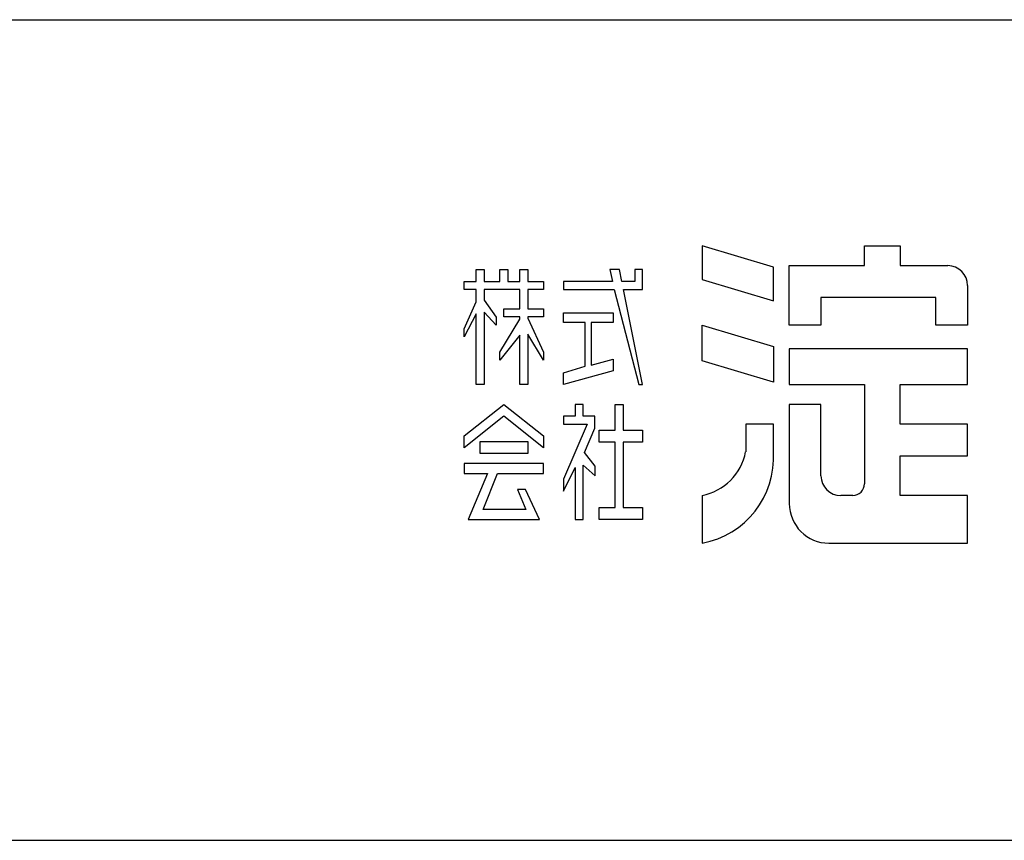
# Model space of a CAD drawing. Extents: x 543 to 20478, y 144 to 14052.
# Drawn here: x 16800 to 18042, y 517 to 1552 of the extents above; entities that cross this region are included whole.
import ezdxf

# ---------------------------------------------------------------- set-up
doc = ezdxf.new("R2010")
doc.units = 0
doc.header["$LTSCALE"] = 50
doc.header["$MEASUREMENT"] = 0
doc.layers.add('WAKUSEN-01', color=50, linetype='CONTINUOUS')
doc.layers.add('YODOROGO', color=130, linetype='CONTINUOUS')

msp = doc.modelspace()

# ---------------------------------------------------------------- linework, layer by layer
at = {"layer": 'WAKUSEN-01'}
for p, q in [((12850, 1552.5), (20477.5, 1552.5)), ((12850, 1552.5), (20477.5, 1552.5)), ((12850, 1552.5), (20477.5, 1552.5)), ((12850, 1552.5), (20477.5, 1552.5)), ((542.5, 517.5), (20477.5, 517.5))]:
    msp.add_line(p, q, dxfattribs=at)
at = {"layer": 'YODOROGO'}
for p, q in [((17751, 1240.5), (17661, 1267.3)), ((17661, 1267.3), (17661, 1224.8)), ((17751, 1240.5), (17661, 1267.3)), ((17661, 1267.3), (17661, 1224.8)), ((17751, 1240.5), (17661, 1267.3)), ((17661, 1267.3), (17661, 1224.8)), ((17751, 1240.5), (17661, 1267.3)), ((17661, 1267.3), (17661, 1224.8)), ((17866, 1267.3), (17911, 1267.3)), ((17866, 1242.3), (17866, 1267.3)), ((17866, 1267.3), (17911, 1267.3)), ((17866, 1242.3), (17866, 1267.3)), ((17866, 1267.3), (17911, 1267.3)), ((17866, 1242.3), (17866, 1267.3)), ((17866, 1267.3), (17911, 1267.3)), ((17866, 1242.3), (17866, 1267.3)), ((17911, 1267.3), (17911, 1242.3)), ((17911, 1267.3), (17911, 1242.3)), ((17911, 1267.3), (17911, 1242.3)), ((17911, 1267.3), (17911, 1242.3)), ((17771, 1242.3), (17866, 1242.3)), ((17771, 1167.3), (17771, 1242.3)), ((17771, 1242.3), (17866, 1242.3)), ((17771, 1167.3), (17771, 1242.3)), ((17771, 1242.3), (17866, 1242.3)), ((17771, 1167.3), (17771, 1242.3)), ((17771, 1242.3), (17866, 1242.3)), ((17771, 1167.3), (17771, 1242.3)), ((17911, 1242.3), (17971, 1242.3)), ((17911, 1242.3), (17971, 1242.3)), ((17911, 1242.3), (17971, 1242.3)), ((17911, 1242.3), (17971, 1242.3)), ((17376, 1237.3), (17386, 1237.3)), ((17376, 1222.3), (17376, 1237.3)), ((17376, 1237.3), (17386, 1237.3)), ((17376, 1222.3), (17376, 1237.3)), ((17376, 1237.3), (17386, 1237.3)), ((17376, 1222.3), (17376, 1237.3)), ((17376, 1237.3), (17386, 1237.3)), ((17376, 1222.3), (17376, 1237.3)), ((17386, 1237.3), (17386, 1222.3)), ((17386, 1237.3), (17386, 1222.3)), ((17386, 1237.3), (17386, 1222.3)), ((17386, 1237.3), (17386, 1222.3)), ((17406, 1237.3), (17416, 1237.3)), ((17406, 1222.3), (17406, 1237.3)), ((17406, 1237.3), (17416, 1237.3)), ((17406, 1222.3), (17406, 1237.3)), ((17406, 1237.3), (17416, 1237.3)), ((17406, 1222.3), (17406, 1237.3)), ((17406, 1237.3), (17416, 1237.3)), ((17406, 1222.3), (17406, 1237.3)), ((17416, 1237.3), (17416, 1222.3)), ((17416, 1237.3), (17416, 1222.3)), ((17416, 1237.3), (17416, 1222.3)), ((17416, 1237.3), (17416, 1222.3)), ((17431, 1237.3), (17441, 1237.3)), ((17431, 1222.3), (17431, 1237.3)), ((17431, 1237.3), (17441, 1237.3)), ((17431, 1222.3), (17431, 1237.3)), ((17431, 1237.3), (17441, 1237.3)), ((17431, 1222.3), (17431, 1237.3)), ((17431, 1237.3), (17441, 1237.3)), ((17431, 1222.3), (17431, 1237.3)), ((17441, 1237.3), (17441, 1222.3)), ((17441, 1237.3), (17441, 1222.3)), ((17441, 1237.3), (17441, 1222.3)), ((17441, 1237.3), (17441, 1222.3)), ((17544.5, 1237.3), (17547.9, 1222.3)), ((17557, 1237.3), (17544.5, 1237.3)), ((17544.5, 1237.3), (17547.9, 1222.3)), ((17557, 1237.3), (17544.5, 1237.3)), ((17544.5, 1237.3), (17547.9, 1222.3)), ((17557, 1237.3), (17544.5, 1237.3)), ((17544.5, 1237.3), (17547.9, 1222.3)), ((17557, 1237.3), (17544.5, 1237.3)), ((17559.9, 1222.3), (17557, 1237.3)), ((17559.9, 1222.3), (17557, 1237.3)), ((17559.9, 1222.3), (17557, 1237.3)), ((17559.9, 1222.3), (17557, 1237.3)), ((17576, 1237.3), (17576, 1222.3)), ((17586, 1237.3), (17576, 1237.3)), ((17576, 1237.3), (17576, 1222.3)), ((17586, 1237.3), (17576, 1237.3)), ((17576, 1237.3), (17576, 1222.3)), ((17586, 1237.3), (17576, 1237.3)), ((17576, 1237.3), (17576, 1222.3)), ((17586, 1237.3), (17576, 1237.3)), ((17586, 1222.3), (17586, 1237.3)), ((17586, 1222.3), (17586, 1237.3)), ((17586, 1222.3), (17586, 1237.3)), ((17586, 1222.3), (17586, 1237.3)), ((17751, 1198), (17751, 1240.5)), ((17751, 1198), (17751, 1240.5)), ((17751, 1198), (17751, 1240.5)), ((17751, 1198), (17751, 1240.5)), ((17361, 1222.3), (17376, 1222.3)), ((17361, 1212.3), (17361, 1222.3)), ((17361, 1222.3), (17376, 1222.3)), ((17361, 1212.3), (17361, 1222.3)), ((17361, 1222.3), (17376, 1222.3)), ((17361, 1212.3), (17361, 1222.3)), ((17361, 1222.3), (17376, 1222.3)), ((17361, 1212.3), (17361, 1222.3)), ((17386, 1222.3), (17406, 1222.3)), ((17386, 1222.3), (17406, 1222.3)), ((17386, 1222.3), (17406, 1222.3)), ((17386, 1222.3), (17406, 1222.3)), ((17416, 1222.3), (17431, 1222.3)), ((17416, 1222.3), (17431, 1222.3)), ((17416, 1222.3), (17431, 1222.3)), ((17416, 1222.3), (17431, 1222.3)), ((17441, 1222.3), (17461, 1222.3)), ((17441, 1222.3), (17461, 1222.3)), ((17441, 1222.3), (17461, 1222.3)), ((17441, 1222.3), (17461, 1222.3)), ((17461, 1222.3), (17461, 1212.3)), ((17461, 1222.3), (17461, 1212.3)), ((17461, 1222.3), (17461, 1212.3)), ((17461, 1222.3), (17461, 1212.3)), ((17486, 1222.3), (17486, 1212.3)), ((17547.9, 1222.3), (17486, 1222.3)), ((17486, 1222.3), (17486, 1212.3)), ((17547.9, 1222.3), (17486, 1222.3)), ((17486, 1222.3), (17486, 1212.3)), ((17547.9, 1222.3), (17486, 1222.3)), ((17486, 1222.3), (17486, 1212.3)), ((17547.9, 1222.3), (17486, 1222.3)), ((17576, 1222.3), (17559.9, 1222.3)), ((17576, 1222.3), (17559.9, 1222.3)), ((17576, 1222.3), (17559.9, 1222.3)), ((17576, 1222.3), (17559.9, 1222.3)), ((17586, 1212.3), (17586, 1222.3)), ((17586, 1212.3), (17586, 1222.3)), ((17586, 1212.3), (17586, 1222.3)), ((17586, 1212.3), (17586, 1222.3)), ((17661, 1224.8), (17751, 1198)), ((17661, 1224.8), (17751, 1198)), ((17661, 1224.8), (17751, 1198)), ((17661, 1224.8), (17751, 1198)), ((17376, 1212.3), (17361, 1212.3)), ((17376, 1212.3), (17361, 1212.3)), ((17376, 1212.3), (17361, 1212.3)), ((17376, 1212.3), (17361, 1212.3)), ((17376, 1196.7), (17376, 1212.3)), ((17376, 1196.7), (17376, 1212.3)), ((17376, 1196.7), (17376, 1212.3)), ((17376, 1196.7), (17376, 1212.3)), ((17386, 1212.3), (17386, 1198.6)), ((17431, 1212.3), (17386, 1212.3)), ((17386, 1212.3), (17386, 1198.6)), ((17431, 1212.3), (17386, 1212.3)), ((17386, 1212.3), (17386, 1198.6)), ((17431, 1212.3), (17386, 1212.3)), ((17386, 1212.3), (17386, 1198.6)), ((17431, 1212.3), (17386, 1212.3)), ((17431, 1187.9), (17431, 1212.3)), ((17431, 1187.9), (17431, 1212.3)), ((17431, 1187.9), (17431, 1212.3)), ((17431, 1187.9), (17431, 1212.3)), ((17441, 1212.3), (17441, 1187.9)), ((17461, 1212.3), (17441, 1212.3)), ((17441, 1212.3), (17441, 1187.9)), ((17461, 1212.3), (17441, 1212.3)), ((17441, 1212.3), (17441, 1187.9)), ((17461, 1212.3), (17441, 1212.3)), ((17441, 1212.3), (17441, 1187.9)), ((17461, 1212.3), (17441, 1212.3)), ((17486, 1212.3), (17550.1, 1212.3)), ((17486, 1212.3), (17550.1, 1212.3)), ((17486, 1212.3), (17550.1, 1212.3)), ((17486, 1212.3), (17550.1, 1212.3)), ((17550.1, 1212.3), (17581, 1092.3)), ((17550.1, 1212.3), (17581, 1092.3)), ((17550.1, 1212.3), (17581, 1092.3)), ((17550.1, 1212.3), (17581, 1092.3)), ((17561.8, 1212.3), (17586, 1212.3)), ((17586, 1092.3), (17561.8, 1212.3)), ((17561.8, 1212.3), (17586, 1212.3)), ((17586, 1092.3), (17561.8, 1212.3)), ((17561.8, 1212.3), (17586, 1212.3)), ((17586, 1092.3), (17561.8, 1212.3)), ((17561.8, 1212.3), (17586, 1212.3)), ((17586, 1092.3), (17561.8, 1212.3)), ((17996, 1217.3), (17996, 1167.3)), ((17996, 1217.3), (17996, 1167.3)), ((17996, 1217.3), (17996, 1167.3)), ((17996, 1217.3), (17996, 1167.3)), ((17361, 1162.4), (17376, 1196.7)), ((17361, 1162.4), (17376, 1196.7)), ((17361, 1162.4), (17376, 1196.7)), ((17361, 1162.4), (17376, 1196.7)), ((17386, 1198.6), (17401, 1177.3)), ((17386, 1198.6), (17401, 1177.3)), ((17386, 1198.6), (17401, 1177.3)), ((17386, 1198.6), (17401, 1177.3)), ((17956, 1202.3), (17811, 1202.3)), ((17811, 1202.3), (17811, 1167.3)), ((17956, 1202.3), (17811, 1202.3)), ((17811, 1202.3), (17811, 1167.3)), ((17956, 1202.3), (17811, 1202.3)), ((17811, 1202.3), (17811, 1167.3)), ((17956, 1202.3), (17811, 1202.3)), ((17811, 1202.3), (17811, 1167.3)), ((17956, 1167.3), (17956, 1202.3)), ((17956, 1167.3), (17956, 1202.3)), ((17956, 1167.3), (17956, 1202.3)), ((17956, 1167.3), (17956, 1202.3)), ((17376, 1181.7), (17361, 1152.4)), ((17376, 1181.7), (17361, 1152.4)), ((17376, 1181.7), (17361, 1152.4)), ((17376, 1181.7), (17361, 1152.4)), ((17376, 1092.3), (17376, 1181.7)), ((17376, 1092.3), (17376, 1181.7)), ((17376, 1092.3), (17376, 1181.7)), ((17376, 1092.3), (17376, 1181.7)), ((17386, 1183.6), (17386, 1092.3)), ((17401, 1167.3), (17386, 1183.6)), ((17386, 1183.6), (17386, 1092.3)), ((17401, 1167.3), (17386, 1183.6)), ((17386, 1183.6), (17386, 1092.3)), ((17401, 1167.3), (17386, 1183.6)), ((17386, 1183.6), (17386, 1092.3)), ((17401, 1167.3), (17386, 1183.6)), ((17411, 1187.9), (17431, 1187.9)), ((17411, 1177.9), (17411, 1187.9)), ((17411, 1187.9), (17431, 1187.9)), ((17411, 1177.9), (17411, 1187.9)), ((17411, 1187.9), (17431, 1187.9)), ((17411, 1177.9), (17411, 1187.9)), ((17411, 1187.9), (17431, 1187.9)), ((17411, 1177.9), (17411, 1187.9)), ((17441, 1187.9), (17461, 1187.9)), ((17441, 1187.9), (17461, 1187.9)), ((17441, 1187.9), (17461, 1187.9)), ((17441, 1187.9), (17461, 1187.9)), ((17461, 1187.9), (17461, 1177.9)), ((17461, 1187.9), (17461, 1177.9)), ((17461, 1187.9), (17461, 1177.9)), ((17461, 1187.9), (17461, 1177.9)), ((17486, 1182.9), (17548.8, 1182.9)), ((17486, 1170.4), (17486, 1182.9)), ((17486, 1182.9), (17548.8, 1182.9)), ((17486, 1170.4), (17486, 1182.9)), ((17486, 1182.9), (17548.8, 1182.9)), ((17486, 1170.4), (17486, 1182.9)), ((17486, 1182.9), (17548.8, 1182.9)), ((17486, 1170.4), (17486, 1182.9)), ((17548.8, 1182.9), (17548.8, 1170.4)), ((17548.8, 1182.9), (17548.8, 1170.4)), ((17548.8, 1182.9), (17548.8, 1170.4)), ((17548.8, 1182.9), (17548.8, 1170.4)), ((17401, 1177.3), (17401, 1167.3)), ((17401, 1177.3), (17401, 1167.3)), ((17401, 1177.3), (17401, 1167.3)), ((17401, 1177.3), (17401, 1167.3)), ((17406, 1133.1), (17431, 1174.8)), ((17406, 1133.1), (17431, 1174.8)), ((17406, 1133.1), (17431, 1174.8)), ((17406, 1133.1), (17431, 1174.8)), ((17431, 1177.9), (17411, 1177.9)), ((17431, 1177.9), (17411, 1177.9)), ((17431, 1177.9), (17411, 1177.9)), ((17431, 1177.9), (17411, 1177.9)), ((17431, 1174.8), (17431, 1177.9)), ((17431, 1174.8), (17431, 1177.9)), ((17431, 1174.8), (17431, 1177.9)), ((17431, 1174.8), (17431, 1177.9)), ((17441, 1177.9), (17441, 1175.9)), ((17461, 1177.9), (17441, 1177.9)), ((17441, 1177.9), (17441, 1175.9)), ((17461, 1177.9), (17441, 1177.9)), ((17441, 1177.9), (17441, 1175.9)), ((17461, 1177.9), (17441, 1177.9)), ((17441, 1177.9), (17441, 1175.9)), ((17461, 1177.9), (17441, 1177.9)), ((17441, 1175.9), (17461, 1133.1)), ((17441, 1175.9), (17461, 1133.1)), ((17441, 1175.9), (17461, 1133.1)), ((17441, 1175.9), (17461, 1133.1)), ((17513.6, 1170.4), (17486, 1170.4)), ((17513.6, 1170.4), (17486, 1170.4)), ((17513.6, 1170.4), (17486, 1170.4)), ((17513.6, 1170.4), (17486, 1170.4)), ((17513.6, 1115.4), (17513.6, 1170.4)), ((17513.6, 1115.4), (17513.6, 1170.4)), ((17513.6, 1115.4), (17513.6, 1170.4)), ((17513.6, 1115.4), (17513.6, 1170.4)), ((17521.1, 1170.4), (17521.1, 1116.8)), ((17548.8, 1170.4), (17521.1, 1170.4)), ((17521.1, 1170.4), (17521.1, 1116.8)), ((17548.8, 1170.4), (17521.1, 1170.4)), ((17521.1, 1170.4), (17521.1, 1116.8)), ((17548.8, 1170.4), (17521.1, 1170.4)), ((17521.1, 1170.4), (17521.1, 1116.8)), ((17548.8, 1170.4), (17521.1, 1170.4)), ((17361, 1152.4), (17361, 1162.4)), ((17361, 1152.4), (17361, 1162.4)), ((17361, 1152.4), (17361, 1162.4)), ((17361, 1152.4), (17361, 1162.4)), ((17441, 1155.9), (17441, 1092.3)), ((17461, 1123.1), (17441, 1155.9)), ((17441, 1155.9), (17441, 1092.3)), ((17461, 1123.1), (17441, 1155.9)), ((17441, 1155.9), (17441, 1092.3)), ((17461, 1123.1), (17441, 1155.9)), ((17441, 1155.9), (17441, 1092.3)), ((17461, 1123.1), (17441, 1155.9)), ((17661, 1167.3), (17751, 1140.5)), ((17661, 1122.3), (17661, 1167.3)), ((17661, 1167.3), (17751, 1140.5)), ((17661, 1122.3), (17661, 1167.3)), ((17661, 1167.3), (17751, 1140.5)), ((17661, 1122.3), (17661, 1167.3)), ((17661, 1167.3), (17751, 1140.5)), ((17661, 1122.3), (17661, 1167.3)), ((17811, 1167.3), (17771, 1167.3)), ((17811, 1167.3), (17771, 1167.3)), ((17811, 1167.3), (17771, 1167.3)), ((17811, 1167.3), (17771, 1167.3)), ((17996, 1167.3), (17956, 1167.3)), ((17996, 1167.3), (17956, 1167.3)), ((17996, 1167.3), (17956, 1167.3)), ((17996, 1167.3), (17956, 1167.3)), ((17431, 1154.8), (17406, 1123.1)), ((17431, 1154.8), (17406, 1123.1)), ((17431, 1154.8), (17406, 1123.1)), ((17431, 1154.8), (17406, 1123.1)), ((17431, 1092.3), (17431, 1154.8)), ((17431, 1092.3), (17431, 1154.8)), ((17431, 1092.3), (17431, 1154.8)), ((17431, 1092.3), (17431, 1154.8)), ((17406, 1123.1), (17406, 1133.1)), ((17406, 1123.1), (17406, 1133.1)), ((17406, 1123.1), (17406, 1133.1)), ((17406, 1123.1), (17406, 1133.1)), ((17461, 1133.1), (17461, 1123.1)), ((17461, 1133.1), (17461, 1123.1)), ((17461, 1133.1), (17461, 1123.1)), ((17461, 1133.1), (17461, 1123.1)), ((17751, 1140.5), (17751, 1095.5)), ((17751, 1140.5), (17751, 1095.5)), ((17751, 1140.5), (17751, 1095.5)), ((17751, 1140.5), (17751, 1095.5)), ((17996, 1137.3), (17771, 1137.3)), ((17771, 1137.3), (17771, 1092.3)), ((17996, 1137.3), (17771, 1137.3)), ((17771, 1137.3), (17771, 1092.3)), ((17996, 1137.3), (17771, 1137.3)), ((17771, 1137.3), (17771, 1092.3)), ((17996, 1137.3), (17771, 1137.3)), ((17771, 1137.3), (17771, 1092.3)), ((17996, 1092.3), (17996, 1137.3)), ((17996, 1092.3), (17996, 1137.3)), ((17996, 1092.3), (17996, 1137.3)), ((17996, 1092.3), (17996, 1137.3)), ((17521.1, 1116.8), (17548.8, 1124.2)), ((17521.1, 1116.8), (17548.8, 1124.2)), ((17521.1, 1116.8), (17548.8, 1124.2)), ((17521.1, 1116.8), (17548.8, 1124.2)), ((17548.8, 1124.2), (17548.8, 1109.8)), ((17548.8, 1124.2), (17548.8, 1109.8)), ((17548.8, 1124.2), (17548.8, 1109.8)), ((17548.8, 1124.2), (17548.8, 1109.8)), ((17751, 1095.5), (17661, 1122.3)), ((17751, 1095.5), (17661, 1122.3)), ((17751, 1095.5), (17661, 1122.3)), ((17751, 1095.5), (17661, 1122.3)), ((17486, 1107.3), (17513.6, 1115.4)), ((17486, 1107.3), (17513.6, 1115.4)), ((17486, 1107.3), (17513.6, 1115.4)), ((17486, 1107.3), (17513.6, 1115.4)), ((17548.8, 1109.8), (17486, 1092.3)), ((17548.8, 1109.8), (17486, 1092.3)), ((17548.8, 1109.8), (17486, 1092.3)), ((17548.8, 1109.8), (17486, 1092.3)), ((17486, 1092.3), (17486, 1107.3)), ((17486, 1092.3), (17486, 1107.3)), ((17486, 1092.3), (17486, 1107.3)), ((17486, 1092.3), (17486, 1107.3)), ((17386, 1092.3), (17376, 1092.3)), ((17386, 1092.3), (17376, 1092.3)), ((17386, 1092.3), (17376, 1092.3)), ((17386, 1092.3), (17376, 1092.3)), ((17441, 1092.3), (17431, 1092.3)), ((17441, 1092.3), (17431, 1092.3)), ((17441, 1092.3), (17431, 1092.3)), ((17441, 1092.3), (17431, 1092.3)), ((17581, 1092.3), (17586, 1092.3)), ((17581, 1092.3), (17586, 1092.3)), ((17581, 1092.3), (17586, 1092.3)), ((17581, 1092.3), (17586, 1092.3)), ((17771, 1092.3), (17866, 1092.3)), ((17771, 1092.3), (17866, 1092.3)), ((17771, 1092.3), (17866, 1092.3)), ((17771, 1092.3), (17866, 1092.3)), ((17866, 1092.3), (17866, 967.3)), ((17866, 1092.3), (17866, 967.3)), ((17866, 1092.3), (17866, 967.3)), ((17866, 1092.3), (17866, 967.3)), ((17911, 1042.3), (17911, 1092.3)), ((17911, 1092.3), (17996, 1092.3)), ((17911, 1042.3), (17911, 1092.3)), ((17911, 1092.3), (17996, 1092.3)), ((17911, 1042.3), (17911, 1092.3)), ((17911, 1092.3), (17996, 1092.3)), ((17911, 1042.3), (17911, 1092.3)), ((17911, 1092.3), (17996, 1092.3)), ((17361, 1027.5), (17411, 1067.3)), ((17361, 1027.5), (17411, 1067.3)), ((17361, 1027.5), (17411, 1067.3)), ((17361, 1027.5), (17411, 1067.3)), ((17411, 1067.3), (17461, 1027.5)), ((17411, 1067.3), (17461, 1027.5)), ((17411, 1067.3), (17461, 1027.5)), ((17411, 1067.3), (17461, 1027.5)), ((17501, 1067.3), (17501, 1052.3)), ((17511, 1067.3), (17501, 1067.3)), ((17501, 1067.3), (17501, 1052.3)), ((17511, 1067.3), (17501, 1067.3)), ((17501, 1067.3), (17501, 1052.3)), ((17511, 1067.3), (17501, 1067.3)), ((17501, 1067.3), (17501, 1052.3)), ((17501, 1067.3), (17501, 1067.3)), ((17511, 1067.3), (17501, 1067.3)), ((17511, 1052.3), (17511, 1067.3)), ((17511, 1052.3), (17511, 1067.3)), ((17511, 1052.3), (17511, 1067.3)), ((17511, 1052.3), (17511, 1067.3)), ((17551.3, 1034.7), (17551.3, 1067.3)), ((17551.3, 1067.3), (17561.3, 1067.3)), ((17551.3, 1034.7), (17551.3, 1067.3)), ((17551.3, 1067.3), (17561.3, 1067.3)), ((17551.3, 1034.7), (17551.3, 1067.3)), ((17551.3, 1067.3), (17561.3, 1067.3)), ((17551.3, 1034.7), (17551.3, 1067.3)), ((17551.3, 1067.3), (17561.3, 1067.3)), ((17561.3, 1067.3), (17561.3, 1034.7)), ((17561.3, 1067.3), (17561.3, 1034.7)), ((17561.3, 1067.3), (17561.3, 1034.7)), ((17561.3, 1067.3), (17561.3, 1034.7)), ((17771, 1067.3), (17771, 942.3)), ((17811, 1067.3), (17771, 1067.3)), ((17771, 1067.3), (17771, 942.3)), ((17811, 1067.3), (17771, 1067.3)), ((17771, 1067.3), (17771, 942.3)), ((17811, 1067.3), (17771, 1067.3)), ((17771, 1067.3), (17771, 942.3)), ((17811, 1067.3), (17771, 1067.3)), ((17811, 977.3), (17811, 1067.3)), ((17811, 977.3), (17811, 1067.3)), ((17811, 977.3), (17811, 1067.3)), ((17811, 977.3), (17811, 1067.3)), ((17411, 1052.3), (17361, 1012.5)), ((17411, 1052.3), (17361, 1012.5)), ((17411, 1052.3), (17361, 1012.5)), ((17411, 1052.3), (17361, 1012.5)), ((17461, 1012.5), (17411, 1052.3)), ((17461, 1012.5), (17411, 1052.3)), ((17461, 1012.5), (17411, 1052.3)), ((17461, 1012.5), (17411, 1052.3)), ((17486, 1052.3), (17486, 1042.3)), ((17501, 1052.3), (17486, 1052.3)), ((17486, 1052.3), (17486, 1042.3)), ((17501, 1052.3), (17486, 1052.3)), ((17486, 1052.3), (17486, 1042.3)), ((17501, 1052.3), (17486, 1052.3)), ((17486, 1052.3), (17486, 1042.3)), ((17501, 1052.3), (17486, 1052.3)), ((17525.6, 1052.3), (17511, 1052.3)), ((17525.6, 1052.3), (17511, 1052.3)), ((17525.6, 1052.3), (17511, 1052.3)), ((17525.6, 1052.3), (17511, 1052.3)), ((17525.6, 1037.3), (17525.6, 1052.3)), ((17525.6, 1037.3), (17525.6, 1052.3)), ((17525.6, 1037.3), (17525.6, 1052.3)), ((17525.6, 1037.3), (17525.6, 1052.3)), ((17516.1, 1042.3), (17486, 973)), ((17486, 1042.3), (17516.1, 1042.3)), ((17516.1, 1042.3), (17486, 973)), ((17486, 1042.3), (17516.1, 1042.3)), ((17516.1, 1042.3), (17486, 973)), ((17486, 1042.3), (17516.1, 1042.3)), ((17516.1, 1042.3), (17486, 973)), ((17486, 1042.3), (17516.1, 1042.3)), ((17512.6, 1006.7), (17525.6, 1037.3)), ((17512.6, 1006.7), (17525.6, 1037.3)), ((17512.6, 1006.7), (17525.6, 1037.3)), ((17512.6, 1006.7), (17525.6, 1037.3)), ((17531.3, 1034.7), (17551.3, 1034.7)), ((17531.3, 1019.7), (17531.3, 1034.7)), ((17531.3, 1034.7), (17551.3, 1034.7)), ((17531.3, 1019.7), (17531.3, 1034.7)), ((17531.3, 1034.7), (17551.3, 1034.7)), ((17531.3, 1019.7), (17531.3, 1034.7)), ((17531.3, 1034.7), (17551.3, 1034.7)), ((17531.3, 1019.7), (17531.3, 1034.7)), ((17561.3, 1034.7), (17586, 1034.7)), ((17561.3, 1034.7), (17586, 1034.7)), ((17561.3, 1034.7), (17586, 1034.7)), ((17561.3, 1034.7), (17586, 1034.7)), ((17586, 1034.7), (17586, 1019.7)), ((17586, 1034.7), (17586, 1019.7)), ((17586, 1034.7), (17586, 1019.7)), ((17586, 1034.7), (17586, 1019.7)), ((17751, 1042.3), (17716, 1042.3)), ((17716, 1042.3), (17716, 1007.3)), ((17751, 1042.3), (17716, 1042.3)), ((17716, 1042.3), (17716, 1007.3)), ((17751, 1042.3), (17716, 1042.3)), ((17716, 1042.3), (17716, 1007.3)), ((17751, 1042.3), (17716, 1042.3)), ((17716, 1042.3), (17716, 1007.3)), ((17751, 1007.3), (17751, 1042.3)), ((17751, 1007.3), (17751, 1042.3)), ((17751, 1007.3), (17751, 1042.3)), ((17751, 1007.3), (17751, 1042.3)), ((17996, 1042.3), (17911, 1042.3)), ((17996, 1042.3), (17911, 1042.3)), ((17996, 1042.3), (17911, 1042.3)), ((17996, 1042.3), (17911, 1042.3)), ((17996, 1002.3), (17996, 1042.3)), ((17996, 1002.3), (17996, 1042.3)), ((17996, 1002.3), (17996, 1042.3)), ((17996, 1002.3), (17996, 1042.3)), ((17361, 1012.5), (17361, 1027.5)), ((17361, 1012.5), (17361, 1027.5)), ((17361, 1012.5), (17361, 1027.5)), ((17361, 1012.5), (17361, 1027.5)), ((17381, 1005.5), (17381, 1020.5)), ((17381, 1020.5), (17441, 1020.5)), ((17381, 1005.5), (17381, 1020.5)), ((17381, 1020.5), (17441, 1020.5)), ((17381, 1005.5), (17381, 1020.5)), ((17381, 1020.5), (17441, 1020.5)), ((17381, 1005.5), (17381, 1020.5)), ((17381, 1020.5), (17441, 1020.5)), ((17441, 1020.5), (17441, 1005.5)), ((17441, 1020.5), (17441, 1005.5)), ((17441, 1020.5), (17441, 1005.5)), ((17441, 1020.5), (17441, 1005.5)), ((17461, 1027.5), (17461, 1012.5)), ((17461, 1027.5), (17461, 1012.5)), ((17461, 1027.5), (17461, 1012.5)), ((17461, 1027.5), (17461, 1012.5)), ((17551.3, 1019.7), (17531.3, 1019.7)), ((17551.3, 1019.7), (17531.3, 1019.7)), ((17551.3, 1019.7), (17531.3, 1019.7)), ((17551.3, 1019.7), (17531.3, 1019.7)), ((17551.3, 937.3), (17551.3, 1019.7)), ((17551.3, 937.3), (17551.3, 1019.7)), ((17551.3, 937.3), (17551.3, 1019.7)), ((17551.3, 937.3), (17551.3, 1019.7)), ((17561.3, 1019.7), (17561.3, 937.3)), ((17586, 1019.7), (17561.3, 1019.7)), ((17561.3, 1019.7), (17561.3, 937.3)), ((17586, 1019.7), (17561.3, 1019.7)), ((17561.3, 1019.7), (17561.3, 937.3)), ((17586, 1019.7), (17561.3, 1019.7)), ((17561.3, 1019.7), (17561.3, 937.3)), ((17586, 1019.7), (17561.3, 1019.7)), ((17526, 989.5), (17512.6, 1006.7)), ((17526, 989.5), (17512.6, 1006.7)), ((17526, 989.5), (17512.6, 1006.7)), ((17526, 989.5), (17512.6, 1006.7)), ((17441, 1005.5), (17381, 1005.5)), ((17441, 1005.5), (17381, 1005.5)), ((17441, 1005.5), (17381, 1005.5)), ((17441, 1005.5), (17381, 1005.5)), ((17911, 1002.3), (17996, 1002.3)), ((17911, 952.3), (17911, 1002.3)), ((17911, 1002.3), (17996, 1002.3)), ((17911, 952.3), (17911, 1002.3)), ((17911, 1002.3), (17996, 1002.3)), ((17911, 952.3), (17911, 1002.3)), ((17911, 1002.3), (17996, 1002.3)), ((17911, 952.3), (17911, 1002.3)), ((17361, 992.8), (17361, 980.3)), ((17461, 992.8), (17361, 992.8)), ((17361, 992.8), (17361, 980.3)), ((17461, 992.8), (17361, 992.8)), ((17361, 992.8), (17361, 980.3)), ((17461, 992.8), (17361, 992.8)), ((17361, 992.8), (17361, 980.3)), ((17461, 992.8), (17361, 992.8)), ((17461, 980.3), (17461, 992.8)), ((17461, 980.3), (17461, 992.8)), ((17461, 980.3), (17461, 992.8)), ((17461, 980.3), (17461, 992.8)), ((17486, 958), (17501, 987.5)), ((17486, 958), (17501, 987.5)), ((17486, 958), (17501, 987.5)), ((17486, 958), (17501, 987.5)), ((17501, 987.5), (17501, 922.3)), ((17501, 987.5), (17501, 922.3)), ((17501, 987.5), (17501, 922.3)), ((17501, 987.5), (17501, 922.3)), ((17511, 990.8), (17526, 977)), ((17511, 922.3), (17511, 990.8)), ((17511, 990.8), (17526, 977)), ((17511, 922.3), (17511, 990.8)), ((17511, 990.8), (17526, 977)), ((17511, 922.3), (17511, 990.8)), ((17511, 990.8), (17526, 977)), ((17511, 922.3), (17511, 990.8)), ((17526, 977), (17526, 989.5)), ((17526, 977), (17526, 989.5)), ((17526, 977), (17526, 989.5)), ((17526, 977), (17526, 989.5)), ((17361, 980.3), (17390.3, 980.3)), ((17361, 980.3), (17390.3, 980.3)), ((17361, 980.3), (17390.3, 980.3)), ((17361, 980.3), (17390.3, 980.3)), ((17390.3, 980.3), (17366, 922.3)), ((17390.3, 980.3), (17366, 922.3)), ((17390.3, 980.3), (17366, 922.3)), ((17390.3, 980.3), (17366, 922.3)), ((17384.7, 934.8), (17402.8, 980.3)), ((17384.7, 934.8), (17402.8, 980.3)), ((17384.7, 934.8), (17402.8, 980.3)), ((17384.7, 934.8), (17402.8, 980.3)), ((17402.8, 980.3), (17461, 980.3)), ((17402.8, 980.3), (17461, 980.3)), ((17402.8, 980.3), (17461, 980.3)), ((17402.8, 980.3), (17461, 980.3)), ((17486, 973), (17486, 958)), ((17486, 973), (17486, 958)), ((17486, 973), (17486, 958)), ((17486, 973), (17486, 958)), ((17428.2, 960.1), (17438.8, 934.8)), ((17438.2, 960.1), (17428.2, 960.1)), ((17428.2, 960.1), (17438.8, 934.8)), ((17438.2, 960.1), (17428.2, 960.1)), ((17428.2, 960.1), (17438.8, 934.8)), ((17438.2, 960.1), (17428.2, 960.1)), ((17428.2, 960.1), (17438.8, 934.8)), ((17438.2, 960.1), (17428.2, 960.1)), ((17456, 922.3), (17438.2, 960.1)), ((17456, 922.3), (17438.2, 960.1)), ((17456, 922.3), (17438.2, 960.1)), ((17456, 922.3), (17438.2, 960.1)), ((17661, 952.3), (17661, 892.3)), ((17661, 952.3), (17661, 892.3)), ((17661, 952.3), (17661, 892.3)), ((17661, 952.3), (17661, 892.3)), ((17851, 952.3), (17836, 952.3)), ((17851, 952.3), (17836, 952.3)), ((17851, 952.3), (17836, 952.3)), ((17851, 952.3), (17836, 952.3)), ((17996, 952.3), (17911, 952.3)), ((17996, 952.3), (17911, 952.3)), ((17996, 952.3), (17911, 952.3)), ((17996, 952.3), (17911, 952.3)), ((17996, 892.3), (17996, 952.3)), ((17996, 892.3), (17996, 952.3)), ((17996, 892.3), (17996, 952.3)), ((17996, 892.3), (17996, 952.3)), ((17438.8, 934.8), (17384.7, 934.8)), ((17438.8, 934.8), (17384.7, 934.8)), ((17438.8, 934.8), (17384.7, 934.8)), ((17438.8, 934.8), (17384.7, 934.8)), ((17531.3, 937.3), (17551.3, 937.3)), ((17531.3, 922.3), (17531.3, 937.3)), ((17531.3, 937.3), (17551.3, 937.3)), ((17531.3, 922.3), (17531.3, 937.3)), ((17531.3, 937.3), (17551.3, 937.3)), ((17531.3, 922.3), (17531.3, 937.3)), ((17531.3, 937.3), (17551.3, 937.3)), ((17531.3, 922.3), (17531.3, 937.3)), ((17561.3, 937.3), (17586, 937.3)), ((17561.3, 937.3), (17586, 937.3)), ((17561.3, 937.3), (17586, 937.3)), ((17561.3, 937.3), (17586, 937.3)), ((17586, 937.3), (17586, 922.3)), ((17586, 937.3), (17586, 922.3)), ((17586, 937.3), (17586, 922.3)), ((17586, 937.3), (17586, 922.3)), ((17366, 922.3), (17456, 922.3)), ((17366, 922.3), (17456, 922.3)), ((17366, 922.3), (17456, 922.3)), ((17366, 922.3), (17456, 922.3)), ((17501, 922.3), (17511, 922.3)), ((17501, 922.3), (17511, 922.3)), ((17501, 922.3), (17511, 922.3)), ((17501, 922.3), (17511, 922.3)), ((17586, 922.3), (17531.3, 922.3)), ((17586, 922.3), (17531.3, 922.3)), ((17586, 922.3), (17531.3, 922.3)), ((17586, 922.3), (17531.3, 922.3)), ((17821, 892.3), (17996, 892.3)), ((17821, 892.3), (17996, 892.3)), ((17821, 892.3), (17996, 892.3)), ((17821, 892.3), (17996, 892.3))]:
    msp.add_line(p, q, dxfattribs=at)
for centre, radius, start, end in [((17971, 1217.3), 25, 0, 90), ((17971, 1217.3), 25, 0, 90), ((17971, 1217.3), 25, 0, 90), ((17971, 1217.3), 25, 0, 90), ((17641.2, 1000.5), 110, 280.3644, 3.5415), ((17647.3, 1021), 70, 281.2491, 348.7509), ((17641.2, 1000.5), 110, 280.3644, 3.5415), ((17647.3, 1021), 70, 281.2491, 348.7509), ((17641.2, 1000.5), 110, 280.3644, 3.5415), ((17647.3, 1021), 70, 281.2491, 348.7509), ((17641.2, 1000.5), 110, 280.3644, 3.5415), ((17647.3, 1021), 70, 281.2491, 348.7509), ((17836, 977.3), 25, 180, 270), ((17836, 977.3), 25, 180, 270), ((17836, 977.3), 25, 180, 270), ((17836, 977.3), 25, 180, 270), ((17851, 967.3), 15, 270, 0), ((17851, 967.3), 15, 270, 0), ((17851, 967.3), 15, 270, 0), ((17851, 967.3), 15, 270, 0), ((17821, 942.3), 50, 180, 270), ((17821, 942.3), 50, 180, 270), ((17821, 942.3), 50, 180, 270), ((17821, 942.3), 50, 180, 270)]:
    msp.add_arc(centre, radius, start, end, dxfattribs=at)

doc.saveas('drawing.dxf')
